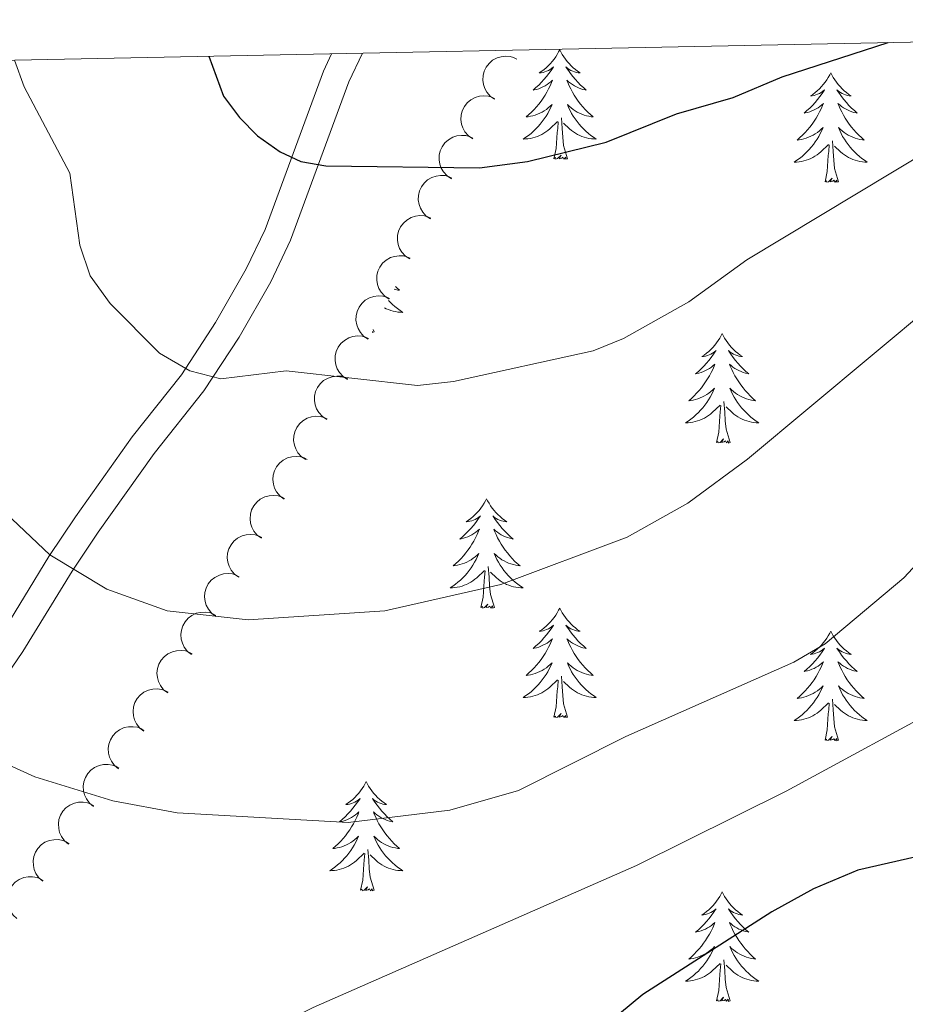
# Model space of a CAD drawing. Units: metres. Extents: x 637932 to 642446, y 701851 to 704910.
# Drawn here: x 639354 to 639451, y 704484 to 704591 of the extents above; entities that cross this region are included whole.
import ezdxf

# ---------------------------------------------------------------- set-up
doc = ezdxf.new("R2010")
doc.units = ezdxf.units.M
doc.header["$MEASUREMENT"] = 0
doc.linetypes.add('DGN Style 3', pattern=[78.663844, 56.18846, -22.475384])
for name, color, linetype, lineweight in [('Carátula', 7, 'Continuous', 5), ('Elementos auxiliares', 7, 'Continuous', 5), ('Entidades rústicas y varios', 7, 'Continuous', 5), ('Relieve y altimetría', 7, 'Continuous', 5), ('Viales y ferrocarril', 7, 'Continuous', 5)]:
    doc.layers.add(name, color=color, linetype=linetype, lineweight=lineweight)

msp = doc.modelspace()

# ---------------------------------------------------------------- linework, layer by layer
at = {"layer": 'Carátula', "color": 7, "linetype": 'Continuous', "lineweight": 0}
msp.add_3dface([(637992.305, 701851.09), (642446.395, 701940.832), (642386.567, 704910.24), (637932.477, 704820.498)], dxfattribs=at)
at = {"layer": 'Elementos auxiliares', "color": 250, "linetype": 'Continuous', "lineweight": 0}
msp.add_3dface([(638855.87, 702262.42, 598.912), (638809.82, 704575.75, 771.217), (642234.8, 704644.76, 794.84), (642281.98, 702331.45, 682.178)], dxfattribs=at)
at = {"layer": 'Entidades rústicas y varios', "color": 92, "linetype": 'Continuous', "lineweight": 0, "flags": 128}
for points in [[(639413.299, 704587.829), (639413.188, 704587.61), (639413.033, 704587.335), (639412.865, 704587.069), (639412.683, 704586.812), (639412.489, 704586.564), (639412.282, 704586.326), (639412.063, 704586.1), (639411.833, 704585.884), (639411.593, 704585.681), (639411.342, 704585.49), (639411.082, 704585.312), (639411.281, 704585.335), (639411.484, 704585.373), (639411.683, 704585.428), (639411.878, 704585.497), (639412.067, 704585.582), (639412.248, 704585.681), (639412.422, 704585.793), (639412.627, 704585.984), (639412.586, 704585.919), (639412.356, 704585.574), (639412.113, 704585.238), (639411.857, 704584.912), (639411.589, 704584.596), (639411.309, 704584.291), (639411.017, 704583.997), (639410.714, 704583.714), (639410.401, 704583.443), (639410.525, 704583.466), (639410.771, 704583.524), (639411.013, 704583.597), (639411.249, 704583.685), (639411.48, 704583.788), (639411.703, 704583.906), (639411.919, 704584.037), (639412.126, 704584.182), (639412.323, 704584.339), (639412.51, 704584.509), (639412.422, 704584.287), (639412.266, 704583.926), (639412.095, 704583.572), (639411.91, 704583.225), (639411.71, 704582.885), (639411.498, 704582.554), (639411.271, 704582.232), (639411.032, 704581.92), (639410.781, 704581.617), (639410.517, 704581.325), (639410.242, 704581.044), (639409.955, 704580.774), (639409.658, 704580.516), (639409.854, 704580.541), (639410.121, 704580.588), (639410.384, 704580.651), (639410.643, 704580.73), (639410.898, 704580.824), (639411.146, 704580.932), (639411.387, 704581.055), (639411.621, 704581.193), (639411.846, 704581.343), (639412.062, 704581.507), (639412.268, 704581.683), (639412.463, 704581.871), (639412.322, 704581.544), (639412.167, 704581.223), (639411.998, 704580.909), (639411.815, 704580.604), (639411.618, 704580.307), (639411.408, 704580.019), (639411.185, 704579.741), (639410.95, 704579.473), (639410.704, 704579.215), (639410.446, 704578.97), (639410.177, 704578.736), (639409.898, 704578.514), (639409.609, 704578.305), (639409.319, 704578.114), (639409.584, 704578.123), (639409.847, 704578.148), (639410.109, 704578.189), (639410.368, 704578.246), (639410.623, 704578.318), (639410.873, 704578.405), (639411.117, 704578.508), (639411.355, 704578.624), (639411.585, 704578.755), (639411.807, 704578.9), (639412.02, 704579.058), (639412.223, 704579.228), (639413.071, 704580.027)], [(639413.299, 704587.829), (639413.41, 704587.61), (639413.565, 704587.335), (639413.733, 704587.069), (639413.915, 704586.812), (639414.109, 704586.564), (639414.316, 704586.326), (639414.535, 704586.1), (639414.765, 704585.884), (639415.005, 704585.681), (639415.256, 704585.49), (639415.516, 704585.312), (639415.317, 704585.335), (639415.114, 704585.373), (639414.915, 704585.428), (639414.72, 704585.497), (639414.531, 704585.582), (639414.35, 704585.681), (639414.176, 704585.793), (639413.971, 704585.984), (639414.012, 704585.919), (639414.242, 704585.574), (639414.485, 704585.238), (639414.741, 704584.912), (639415.009, 704584.596), (639415.289, 704584.291), (639415.581, 704583.997), (639415.884, 704583.714), (639416.197, 704583.443), (639416.073, 704583.466), (639415.827, 704583.524), (639415.585, 704583.597), (639415.349, 704583.685), (639415.118, 704583.788), (639414.895, 704583.906), (639414.679, 704584.037), (639414.472, 704584.182), (639414.275, 704584.339), (639414.088, 704584.509), (639414.176, 704584.287), (639414.332, 704583.926), (639414.503, 704583.572), (639414.688, 704583.225), (639414.888, 704582.885), (639415.1, 704582.554), (639415.327, 704582.232), (639415.566, 704581.92), (639415.817, 704581.617), (639416.081, 704581.325), (639416.356, 704581.044), (639416.643, 704580.774), (639416.94, 704580.516), (639416.744, 704580.541), (639416.477, 704580.588), (639416.214, 704580.651), (639415.955, 704580.73), (639415.7, 704580.824), (639415.452, 704580.932), (639415.211, 704581.055), (639414.977, 704581.193), (639414.752, 704581.343), (639414.536, 704581.507), (639414.33, 704581.683), (639414.135, 704581.871), (639414.276, 704581.544), (639414.431, 704581.223), (639414.6, 704580.909), (639414.783, 704580.604), (639414.98, 704580.307), (639415.19, 704580.019), (639415.413, 704579.741), (639415.648, 704579.473), (639415.894, 704579.215), (639416.152, 704578.97), (639416.421, 704578.736), (639416.7, 704578.514), (639416.989, 704578.305), (639417.279, 704578.114), (639417.014, 704578.123), (639416.751, 704578.148), (639416.489, 704578.189), (639416.23, 704578.246), (639415.975, 704578.318), (639415.725, 704578.405), (639415.481, 704578.508), (639415.243, 704578.624), (639415.013, 704578.755), (639414.791, 704578.9), (639414.578, 704579.058), (639414.375, 704579.228), (639413.717, 704579.848)], [(639442.814, 704585.321), (639442.703, 704585.102), (639442.548, 704584.827), (639442.38, 704584.561), (639442.198, 704584.304), (639442.004, 704584.056), (639441.797, 704583.818), (639441.578, 704583.592), (639441.348, 704583.376), (639441.108, 704583.173), (639440.857, 704582.982), (639440.597, 704582.804), (639440.796, 704582.827), (639440.999, 704582.865), (639441.198, 704582.92), (639441.393, 704582.989), (639441.582, 704583.074), (639441.763, 704583.173), (639441.937, 704583.285), (639442.142, 704583.476), (639442.101, 704583.411), (639441.871, 704583.066), (639441.628, 704582.73), (639441.372, 704582.404), (639441.104, 704582.088), (639440.824, 704581.783), (639440.532, 704581.489), (639440.229, 704581.206), (639439.916, 704580.935), (639440.04, 704580.958), (639440.286, 704581.016), (639440.528, 704581.089), (639440.764, 704581.177), (639440.995, 704581.28), (639441.218, 704581.398), (639441.434, 704581.529), (639441.641, 704581.674), (639441.838, 704581.831), (639442.025, 704582.001), (639441.937, 704581.779), (639441.781, 704581.418), (639441.61, 704581.064), (639441.425, 704580.717), (639441.225, 704580.377), (639441.013, 704580.046), (639440.786, 704579.724), (639440.547, 704579.412), (639440.296, 704579.109), (639440.032, 704578.817), (639439.757, 704578.536), (639439.47, 704578.266), (639439.173, 704578.008), (639439.369, 704578.033), (639439.636, 704578.08), (639439.899, 704578.143), (639440.158, 704578.222), (639440.413, 704578.316), (639440.661, 704578.424), (639440.902, 704578.547), (639441.136, 704578.685), (639441.361, 704578.835), (639441.577, 704578.999), (639441.783, 704579.175), (639441.978, 704579.363), (639441.837, 704579.036), (639441.682, 704578.715), (639441.513, 704578.401), (639441.33, 704578.096), (639441.133, 704577.799), (639440.923, 704577.511), (639440.7, 704577.233), (639440.465, 704576.965), (639440.219, 704576.707), (639439.961, 704576.462), (639439.692, 704576.228), (639439.413, 704576.006), (639439.124, 704575.797), (639438.834, 704575.606), (639439.099, 704575.615), (639439.362, 704575.64), (639439.624, 704575.681), (639439.883, 704575.738), (639440.138, 704575.81), (639440.388, 704575.897), (639440.632, 704576), (639440.87, 704576.116), (639441.1, 704576.247), (639441.322, 704576.392), (639441.535, 704576.55), (639441.738, 704576.72), (639442.586, 704577.519)], [(639442.814, 704585.321), (639442.925, 704585.102), (639443.08, 704584.827), (639443.248, 704584.561), (639443.43, 704584.304), (639443.624, 704584.056), (639443.831, 704583.818), (639444.05, 704583.592), (639444.28, 704583.376), (639444.52, 704583.173), (639444.771, 704582.982), (639445.031, 704582.804), (639444.832, 704582.827), (639444.629, 704582.865), (639444.43, 704582.92), (639444.235, 704582.989), (639444.046, 704583.074), (639443.865, 704583.173), (639443.691, 704583.285), (639443.486, 704583.476), (639443.527, 704583.411), (639443.757, 704583.066), (639444, 704582.73), (639444.256, 704582.404), (639444.524, 704582.088), (639444.804, 704581.783), (639445.096, 704581.489), (639445.399, 704581.206), (639445.712, 704580.935), (639445.588, 704580.958), (639445.342, 704581.016), (639445.1, 704581.089), (639444.864, 704581.177), (639444.633, 704581.28), (639444.41, 704581.398), (639444.194, 704581.529), (639443.987, 704581.674), (639443.79, 704581.831), (639443.603, 704582.001), (639443.691, 704581.779), (639443.847, 704581.418), (639444.018, 704581.064), (639444.203, 704580.717), (639444.403, 704580.377), (639444.615, 704580.046), (639444.842, 704579.724), (639445.081, 704579.412), (639445.332, 704579.109), (639445.596, 704578.817), (639445.871, 704578.536), (639446.158, 704578.266), (639446.455, 704578.008), (639446.259, 704578.033), (639445.992, 704578.08), (639445.729, 704578.143), (639445.47, 704578.222), (639445.215, 704578.316), (639444.967, 704578.424), (639444.726, 704578.547), (639444.492, 704578.685), (639444.267, 704578.835), (639444.051, 704578.999), (639443.845, 704579.175), (639443.65, 704579.363), (639443.791, 704579.036), (639443.946, 704578.715), (639444.115, 704578.401), (639444.298, 704578.096), (639444.495, 704577.799), (639444.705, 704577.511), (639444.928, 704577.233), (639445.163, 704576.965), (639445.409, 704576.707), (639445.667, 704576.462), (639445.936, 704576.228), (639446.215, 704576.006), (639446.504, 704575.797), (639446.794, 704575.606), (639446.529, 704575.615), (639446.266, 704575.64), (639446.004, 704575.681), (639445.745, 704575.738), (639445.49, 704575.81), (639445.24, 704575.897), (639444.996, 704576), (639444.758, 704576.116), (639444.528, 704576.247), (639444.306, 704576.392), (639444.093, 704576.55), (639443.89, 704576.72), (639443.232, 704577.34)], [(639412.68, 704575.978), (639412.925, 704577.096), (639413.038, 704578.838), (639413.086, 704579.271), (639413.149, 704579.994)], [(639414.15, 704575.978), (639413.721, 704577.418), (639413.63, 704578.322), (639413.584, 704579.271), (639413.482, 704580.435)], [(639443.665, 704573.47), (639443.236, 704574.91), (639443.145, 704575.814), (639443.099, 704576.763), (639442.997, 704577.927)], [(639442.195, 704573.47), (639442.44, 704574.588), (639442.553, 704576.33), (639442.601, 704576.763), (639442.664, 704577.486)], [(639414.15, 704575.978), (639413.976, 704575.91), (639413.957, 704576.149), (639413.767, 704575.927), (639413.646, 704576.13), (639413.525, 704576.022), (639413.255, 704575.968), (639413.451, 704576.361), (639413.066, 704575.981), (639412.878, 704575.927), (639412.837, 704576.089), (639412.68, 704575.978)], [(639443.665, 704573.47), (639443.491, 704573.402), (639443.472, 704573.641), (639443.282, 704573.419), (639443.161, 704573.622), (639443.04, 704573.514), (639442.77, 704573.46), (639442.966, 704573.853), (639442.581, 704573.473), (639442.393, 704573.419), (639442.352, 704573.581), (639442.195, 704573.47)], [(639395.424, 704562.048), (639395.575, 704561.906), (639395.872, 704561.648), (639395.676, 704561.673), (639395.409, 704561.72), (639395.271, 704561.753)], [(639394.643, 704560.539), (639394.826, 704560.347), (639395.084, 704560.102), (639395.353, 704559.868), (639395.632, 704559.646), (639395.921, 704559.437), (639396.211, 704559.246), (639395.946, 704559.255), (639395.683, 704559.28), (639395.421, 704559.321), (639395.162, 704559.378), (639394.907, 704559.45), (639394.657, 704559.537), (639394.413, 704559.64), (639394.224, 704559.732)], [(639393.082, 704557.11), (639393.003, 704557.374)], [(639393.082, 704557.11), (639392.908, 704557.042), (639392.898, 704557.171)], [(639430.997, 704556.936), (639430.886, 704556.717), (639430.731, 704556.442), (639430.563, 704556.176), (639430.381, 704555.919), (639430.187, 704555.671), (639429.98, 704555.433), (639429.761, 704555.207), (639429.531, 704554.991), (639429.291, 704554.788), (639429.04, 704554.597), (639428.78, 704554.419), (639428.979, 704554.442), (639429.182, 704554.48), (639429.381, 704554.535), (639429.576, 704554.604), (639429.765, 704554.689), (639429.946, 704554.788), (639430.12, 704554.9), (639430.325, 704555.091), (639430.284, 704555.026), (639430.054, 704554.681), (639429.811, 704554.345), (639429.555, 704554.019), (639429.287, 704553.703), (639429.007, 704553.398), (639428.715, 704553.104), (639428.412, 704552.821), (639428.099, 704552.55), (639428.223, 704552.573), (639428.469, 704552.631), (639428.711, 704552.704), (639428.947, 704552.792), (639429.178, 704552.895), (639429.401, 704553.013), (639429.617, 704553.144), (639429.824, 704553.289), (639430.021, 704553.446), (639430.208, 704553.616), (639430.12, 704553.394), (639429.964, 704553.033), (639429.793, 704552.679), (639429.608, 704552.332), (639429.408, 704551.992), (639429.196, 704551.661), (639428.969, 704551.339), (639428.73, 704551.027), (639428.479, 704550.724), (639428.215, 704550.432), (639427.94, 704550.151), (639427.653, 704549.881), (639427.356, 704549.623), (639427.552, 704549.648), (639427.819, 704549.695), (639428.082, 704549.758), (639428.341, 704549.837), (639428.596, 704549.931), (639428.844, 704550.039), (639429.085, 704550.162), (639429.319, 704550.3), (639429.544, 704550.45), (639429.76, 704550.614), (639429.966, 704550.79), (639430.161, 704550.978), (639430.02, 704550.651), (639429.865, 704550.33), (639429.696, 704550.016), (639429.513, 704549.711), (639429.316, 704549.414), (639429.106, 704549.126), (639428.883, 704548.848), (639428.648, 704548.58), (639428.402, 704548.322), (639428.144, 704548.077), (639427.875, 704547.843), (639427.596, 704547.621), (639427.307, 704547.412), (639427.017, 704547.221), (639427.282, 704547.23), (639427.545, 704547.255), (639427.807, 704547.296), (639428.066, 704547.353), (639428.321, 704547.425), (639428.571, 704547.512), (639428.815, 704547.615), (639429.053, 704547.731), (639429.283, 704547.862), (639429.505, 704548.007), (639429.718, 704548.165), (639429.921, 704548.335), (639430.769, 704549.134)], [(639430.997, 704556.936), (639431.108, 704556.717), (639431.263, 704556.442), (639431.431, 704556.176), (639431.613, 704555.919), (639431.807, 704555.671), (639432.014, 704555.433), (639432.233, 704555.207), (639432.463, 704554.991), (639432.703, 704554.788), (639432.954, 704554.597), (639433.214, 704554.419), (639433.015, 704554.442), (639432.812, 704554.48), (639432.613, 704554.535), (639432.418, 704554.604), (639432.229, 704554.689), (639432.048, 704554.788), (639431.874, 704554.9), (639431.669, 704555.091), (639431.71, 704555.026), (639431.94, 704554.681), (639432.183, 704554.345), (639432.439, 704554.019), (639432.707, 704553.703), (639432.987, 704553.398), (639433.279, 704553.104), (639433.582, 704552.821), (639433.895, 704552.55), (639433.771, 704552.573), (639433.525, 704552.631), (639433.283, 704552.704), (639433.047, 704552.792), (639432.816, 704552.895), (639432.593, 704553.013), (639432.377, 704553.144), (639432.17, 704553.289), (639431.973, 704553.446), (639431.786, 704553.616), (639431.874, 704553.394), (639432.03, 704553.033), (639432.201, 704552.679), (639432.386, 704552.332), (639432.586, 704551.992), (639432.798, 704551.661), (639433.025, 704551.339), (639433.264, 704551.027), (639433.515, 704550.724), (639433.779, 704550.432), (639434.054, 704550.151), (639434.341, 704549.881), (639434.638, 704549.623), (639434.442, 704549.648), (639434.175, 704549.695), (639433.912, 704549.758), (639433.653, 704549.837), (639433.398, 704549.931), (639433.15, 704550.039), (639432.909, 704550.162), (639432.675, 704550.3), (639432.45, 704550.45), (639432.234, 704550.614), (639432.028, 704550.79), (639431.833, 704550.978), (639431.974, 704550.651), (639432.129, 704550.33), (639432.298, 704550.016), (639432.481, 704549.711), (639432.678, 704549.414), (639432.888, 704549.126), (639433.111, 704548.848), (639433.346, 704548.58), (639433.592, 704548.322), (639433.85, 704548.077), (639434.119, 704547.843), (639434.398, 704547.621), (639434.687, 704547.412), (639434.977, 704547.221), (639434.712, 704547.23), (639434.449, 704547.255), (639434.187, 704547.296), (639433.928, 704547.353), (639433.673, 704547.425), (639433.423, 704547.512), (639433.179, 704547.615), (639432.941, 704547.731), (639432.711, 704547.862), (639432.489, 704548.007), (639432.276, 704548.165), (639432.073, 704548.335), (639431.415, 704548.955)], [(639430.378, 704545.085), (639430.623, 704546.203), (639430.736, 704547.945), (639430.784, 704548.378), (639430.847, 704549.101)], [(639431.848, 704545.085), (639431.419, 704546.525), (639431.328, 704547.429), (639431.282, 704548.378), (639431.18, 704549.542)], [(639431.848, 704545.085), (639431.674, 704545.017), (639431.655, 704545.256), (639431.465, 704545.034), (639431.344, 704545.237), (639431.223, 704545.129), (639430.953, 704545.075), (639431.149, 704545.468), (639430.764, 704545.088), (639430.576, 704545.034), (639430.535, 704545.196), (639430.378, 704545.085)], [(639405.339, 704538.95), (639405.228, 704538.731), (639405.073, 704538.456), (639404.905, 704538.19), (639404.723, 704537.933), (639404.529, 704537.685), (639404.322, 704537.447), (639404.103, 704537.221), (639403.873, 704537.005), (639403.633, 704536.802), (639403.382, 704536.611), (639403.122, 704536.433), (639403.321, 704536.456), (639403.524, 704536.494), (639403.723, 704536.549), (639403.918, 704536.618), (639404.107, 704536.703), (639404.288, 704536.802), (639404.462, 704536.914), (639404.667, 704537.105), (639404.626, 704537.04), (639404.396, 704536.695), (639404.153, 704536.359), (639403.897, 704536.033), (639403.629, 704535.717), (639403.349, 704535.412), (639403.057, 704535.118), (639402.754, 704534.835), (639402.441, 704534.564), (639402.565, 704534.587), (639402.811, 704534.645), (639403.053, 704534.718), (639403.289, 704534.806), (639403.52, 704534.909), (639403.743, 704535.027), (639403.959, 704535.158), (639404.166, 704535.303), (639404.363, 704535.46), (639404.55, 704535.63), (639404.462, 704535.408), (639404.306, 704535.047), (639404.135, 704534.693), (639403.95, 704534.346), (639403.75, 704534.006), (639403.538, 704533.675), (639403.311, 704533.353), (639403.072, 704533.041), (639402.821, 704532.738), (639402.557, 704532.446), (639402.282, 704532.165), (639401.995, 704531.895), (639401.698, 704531.637), (639401.894, 704531.662), (639402.161, 704531.709), (639402.424, 704531.772), (639402.683, 704531.851), (639402.938, 704531.945), (639403.186, 704532.053), (639403.427, 704532.176), (639403.661, 704532.314), (639403.886, 704532.464), (639404.102, 704532.628), (639404.308, 704532.804), (639404.503, 704532.992), (639404.362, 704532.665), (639404.207, 704532.344), (639404.038, 704532.03), (639403.855, 704531.725), (639403.658, 704531.428), (639403.448, 704531.14), (639403.225, 704530.862), (639402.99, 704530.594), (639402.744, 704530.336), (639402.486, 704530.091), (639402.217, 704529.857), (639401.938, 704529.635), (639401.649, 704529.426), (639401.359, 704529.235), (639401.624, 704529.244), (639401.887, 704529.269), (639402.149, 704529.31), (639402.408, 704529.367), (639402.663, 704529.439), (639402.913, 704529.526), (639403.157, 704529.629), (639403.395, 704529.745), (639403.625, 704529.876), (639403.847, 704530.021), (639404.06, 704530.179), (639404.263, 704530.349), (639405.111, 704531.148)], [(639405.339, 704538.95), (639405.45, 704538.731), (639405.605, 704538.456), (639405.773, 704538.19), (639405.955, 704537.933), (639406.149, 704537.685), (639406.356, 704537.447), (639406.575, 704537.221), (639406.805, 704537.005), (639407.045, 704536.802), (639407.296, 704536.611), (639407.556, 704536.433), (639407.357, 704536.456), (639407.154, 704536.494), (639406.955, 704536.549), (639406.76, 704536.618), (639406.571, 704536.703), (639406.39, 704536.802), (639406.216, 704536.914), (639406.011, 704537.105), (639406.052, 704537.04), (639406.282, 704536.695), (639406.525, 704536.359), (639406.781, 704536.033), (639407.049, 704535.717), (639407.329, 704535.412), (639407.621, 704535.118), (639407.924, 704534.835), (639408.237, 704534.564), (639408.113, 704534.587), (639407.867, 704534.645), (639407.625, 704534.718), (639407.389, 704534.806), (639407.158, 704534.909), (639406.935, 704535.027), (639406.719, 704535.158), (639406.512, 704535.303), (639406.315, 704535.46), (639406.128, 704535.63), (639406.216, 704535.408), (639406.372, 704535.047), (639406.543, 704534.693), (639406.728, 704534.346), (639406.928, 704534.006), (639407.14, 704533.675), (639407.367, 704533.353), (639407.606, 704533.041), (639407.857, 704532.738), (639408.121, 704532.446), (639408.396, 704532.165), (639408.683, 704531.895), (639408.98, 704531.637), (639408.784, 704531.662), (639408.517, 704531.709), (639408.254, 704531.772), (639407.995, 704531.851), (639407.74, 704531.945), (639407.492, 704532.053), (639407.251, 704532.176), (639407.017, 704532.314), (639406.792, 704532.464), (639406.576, 704532.628), (639406.37, 704532.804), (639406.175, 704532.992), (639406.316, 704532.665), (639406.471, 704532.344), (639406.64, 704532.03), (639406.823, 704531.725), (639407.02, 704531.428), (639407.23, 704531.14), (639407.453, 704530.862), (639407.688, 704530.594), (639407.934, 704530.336), (639408.192, 704530.091), (639408.461, 704529.857), (639408.74, 704529.635), (639409.029, 704529.426), (639409.319, 704529.235), (639409.054, 704529.244), (639408.791, 704529.269), (639408.529, 704529.31), (639408.27, 704529.367), (639408.015, 704529.439), (639407.765, 704529.526), (639407.521, 704529.629), (639407.283, 704529.745), (639407.053, 704529.876), (639406.831, 704530.021), (639406.618, 704530.179), (639406.415, 704530.349), (639405.757, 704530.969)], [(639406.19, 704527.099), (639405.761, 704528.539), (639405.67, 704529.443), (639405.624, 704530.392), (639405.522, 704531.556)], [(639404.72, 704527.099), (639404.965, 704528.217), (639405.078, 704529.959), (639405.126, 704530.392), (639405.189, 704531.115)], [(639406.19, 704527.099), (639406.016, 704527.031), (639405.997, 704527.27), (639405.807, 704527.048), (639405.686, 704527.251), (639405.565, 704527.143), (639405.295, 704527.089), (639405.491, 704527.482), (639405.106, 704527.102), (639404.918, 704527.048), (639404.877, 704527.21), (639404.72, 704527.099)], [(639413.299, 704527.031), (639413.188, 704526.812), (639413.033, 704526.537), (639412.865, 704526.271), (639412.683, 704526.014), (639412.489, 704525.766), (639412.282, 704525.528), (639412.063, 704525.302), (639411.833, 704525.086), (639411.593, 704524.883), (639411.342, 704524.692), (639411.082, 704524.514), (639411.281, 704524.537), (639411.484, 704524.575), (639411.683, 704524.63), (639411.878, 704524.699), (639412.067, 704524.784), (639412.248, 704524.883), (639412.422, 704524.995), (639412.627, 704525.186), (639412.586, 704525.121), (639412.356, 704524.776), (639412.113, 704524.44), (639411.857, 704524.114), (639411.589, 704523.798), (639411.309, 704523.493), (639411.017, 704523.199), (639410.714, 704522.916), (639410.401, 704522.645), (639410.525, 704522.668), (639410.771, 704522.726), (639411.013, 704522.799), (639411.249, 704522.887), (639411.48, 704522.99), (639411.703, 704523.108), (639411.919, 704523.239), (639412.126, 704523.384), (639412.323, 704523.541), (639412.51, 704523.711), (639412.422, 704523.489), (639412.266, 704523.128), (639412.095, 704522.774), (639411.91, 704522.427), (639411.71, 704522.087), (639411.498, 704521.756), (639411.271, 704521.434), (639411.032, 704521.122), (639410.781, 704520.819), (639410.517, 704520.527), (639410.242, 704520.246), (639409.955, 704519.976), (639409.658, 704519.718), (639409.854, 704519.743), (639410.121, 704519.79), (639410.384, 704519.853), (639410.643, 704519.932), (639410.898, 704520.026), (639411.146, 704520.134), (639411.387, 704520.257), (639411.621, 704520.395), (639411.846, 704520.545), (639412.062, 704520.709), (639412.268, 704520.885), (639412.463, 704521.073), (639412.322, 704520.746), (639412.167, 704520.425), (639411.998, 704520.111), (639411.815, 704519.806), (639411.618, 704519.509), (639411.408, 704519.221), (639411.185, 704518.943), (639410.95, 704518.675), (639410.704, 704518.417), (639410.446, 704518.172), (639410.177, 704517.938), (639409.898, 704517.716), (639409.609, 704517.507), (639409.319, 704517.316), (639409.584, 704517.325), (639409.847, 704517.35), (639410.109, 704517.391), (639410.368, 704517.448), (639410.623, 704517.52), (639410.873, 704517.607), (639411.117, 704517.71), (639411.355, 704517.826), (639411.585, 704517.957), (639411.807, 704518.102), (639412.02, 704518.26), (639412.223, 704518.43), (639413.071, 704519.229)], [(639413.299, 704527.031), (639413.41, 704526.812), (639413.565, 704526.537), (639413.733, 704526.271), (639413.915, 704526.014), (639414.109, 704525.766), (639414.316, 704525.528), (639414.535, 704525.302), (639414.765, 704525.086), (639415.005, 704524.883), (639415.256, 704524.692), (639415.516, 704524.514), (639415.317, 704524.537), (639415.114, 704524.575), (639414.915, 704524.63), (639414.72, 704524.699), (639414.531, 704524.784), (639414.35, 704524.883), (639414.176, 704524.995), (639413.971, 704525.186), (639414.012, 704525.121), (639414.242, 704524.776), (639414.485, 704524.44), (639414.741, 704524.114), (639415.009, 704523.798), (639415.289, 704523.493), (639415.581, 704523.199), (639415.884, 704522.916), (639416.197, 704522.645), (639416.073, 704522.668), (639415.827, 704522.726), (639415.585, 704522.799), (639415.349, 704522.887), (639415.118, 704522.99), (639414.895, 704523.108), (639414.679, 704523.239), (639414.472, 704523.384), (639414.275, 704523.541), (639414.088, 704523.711), (639414.176, 704523.489), (639414.332, 704523.128), (639414.503, 704522.774), (639414.688, 704522.427), (639414.888, 704522.087), (639415.1, 704521.756), (639415.327, 704521.434), (639415.566, 704521.122), (639415.817, 704520.819), (639416.081, 704520.527), (639416.356, 704520.246), (639416.643, 704519.976), (639416.94, 704519.718), (639416.744, 704519.743), (639416.477, 704519.79), (639416.214, 704519.853), (639415.955, 704519.932), (639415.7, 704520.026), (639415.452, 704520.134), (639415.211, 704520.257), (639414.977, 704520.395), (639414.752, 704520.545), (639414.536, 704520.709), (639414.33, 704520.885), (639414.135, 704521.073), (639414.276, 704520.746), (639414.431, 704520.425), (639414.6, 704520.111), (639414.783, 704519.806), (639414.98, 704519.509), (639415.19, 704519.221), (639415.413, 704518.943), (639415.648, 704518.675), (639415.894, 704518.417), (639416.152, 704518.172), (639416.421, 704517.938), (639416.7, 704517.716), (639416.989, 704517.507), (639417.279, 704517.316), (639417.014, 704517.325), (639416.751, 704517.35), (639416.489, 704517.391), (639416.23, 704517.448), (639415.975, 704517.52), (639415.725, 704517.607), (639415.481, 704517.71), (639415.243, 704517.826), (639415.013, 704517.957), (639414.791, 704518.102), (639414.578, 704518.26), (639414.375, 704518.43), (639413.717, 704519.05)], [(639442.814, 704524.523), (639442.703, 704524.304), (639442.548, 704524.029), (639442.38, 704523.763), (639442.198, 704523.506), (639442.004, 704523.258), (639441.797, 704523.02), (639441.578, 704522.794), (639441.348, 704522.578), (639441.108, 704522.375), (639440.857, 704522.184), (639440.597, 704522.006), (639440.796, 704522.029), (639440.999, 704522.067), (639441.198, 704522.122), (639441.393, 704522.191), (639441.582, 704522.276), (639441.763, 704522.375), (639441.937, 704522.487), (639442.142, 704522.678), (639442.101, 704522.613), (639441.871, 704522.268), (639441.628, 704521.932), (639441.372, 704521.606), (639441.104, 704521.29), (639440.824, 704520.985), (639440.532, 704520.691), (639440.229, 704520.408), (639439.916, 704520.137), (639440.04, 704520.16), (639440.286, 704520.218), (639440.528, 704520.291), (639440.764, 704520.379), (639440.995, 704520.482), (639441.218, 704520.6), (639441.434, 704520.731), (639441.641, 704520.876), (639441.838, 704521.033), (639442.025, 704521.203), (639441.937, 704520.981), (639441.781, 704520.62), (639441.61, 704520.266), (639441.425, 704519.919), (639441.225, 704519.579), (639441.013, 704519.248), (639440.786, 704518.926), (639440.547, 704518.614), (639440.296, 704518.311), (639440.032, 704518.019), (639439.757, 704517.738), (639439.47, 704517.468), (639439.173, 704517.21), (639439.369, 704517.235), (639439.636, 704517.282), (639439.899, 704517.345), (639440.158, 704517.424), (639440.413, 704517.518), (639440.661, 704517.626), (639440.902, 704517.749), (639441.136, 704517.887), (639441.361, 704518.037), (639441.577, 704518.201), (639441.783, 704518.377), (639441.978, 704518.565), (639441.837, 704518.238), (639441.682, 704517.917), (639441.513, 704517.603), (639441.33, 704517.298), (639441.133, 704517.001), (639440.923, 704516.713), (639440.7, 704516.435), (639440.465, 704516.167), (639440.219, 704515.909), (639439.961, 704515.664), (639439.692, 704515.43), (639439.413, 704515.208), (639439.124, 704514.999), (639438.834, 704514.808), (639439.099, 704514.817), (639439.362, 704514.842), (639439.624, 704514.883), (639439.883, 704514.94), (639440.138, 704515.012), (639440.388, 704515.099), (639440.632, 704515.202), (639440.87, 704515.318), (639441.1, 704515.449), (639441.322, 704515.594), (639441.535, 704515.752), (639441.738, 704515.922), (639442.586, 704516.721)], [(639442.814, 704524.523), (639442.925, 704524.304), (639443.08, 704524.029), (639443.248, 704523.763), (639443.43, 704523.506), (639443.624, 704523.258), (639443.831, 704523.02), (639444.05, 704522.794), (639444.28, 704522.578), (639444.52, 704522.375), (639444.771, 704522.184), (639445.031, 704522.006), (639444.832, 704522.029), (639444.629, 704522.067), (639444.43, 704522.122), (639444.235, 704522.191), (639444.046, 704522.276), (639443.865, 704522.375), (639443.691, 704522.487), (639443.486, 704522.678), (639443.527, 704522.613), (639443.757, 704522.268), (639444, 704521.932), (639444.256, 704521.606), (639444.524, 704521.29), (639444.804, 704520.985), (639445.096, 704520.691), (639445.399, 704520.408), (639445.712, 704520.137), (639445.588, 704520.16), (639445.342, 704520.218), (639445.1, 704520.291), (639444.864, 704520.379), (639444.633, 704520.482), (639444.41, 704520.6), (639444.194, 704520.731), (639443.987, 704520.876), (639443.79, 704521.033), (639443.603, 704521.203), (639443.691, 704520.981), (639443.847, 704520.62), (639444.018, 704520.266), (639444.203, 704519.919), (639444.403, 704519.579), (639444.615, 704519.248), (639444.842, 704518.926), (639445.081, 704518.614), (639445.332, 704518.311), (639445.596, 704518.019), (639445.871, 704517.738), (639446.158, 704517.468), (639446.455, 704517.21), (639446.259, 704517.235), (639445.992, 704517.282), (639445.729, 704517.345), (639445.47, 704517.424), (639445.215, 704517.518), (639444.967, 704517.626), (639444.726, 704517.749), (639444.492, 704517.887), (639444.267, 704518.037), (639444.051, 704518.201), (639443.845, 704518.377), (639443.65, 704518.565), (639443.791, 704518.238), (639443.946, 704517.917), (639444.115, 704517.603), (639444.298, 704517.298), (639444.495, 704517.001), (639444.705, 704516.713), (639444.928, 704516.435), (639445.163, 704516.167), (639445.409, 704515.909), (639445.667, 704515.664), (639445.936, 704515.43), (639446.215, 704515.208), (639446.504, 704514.999), (639446.794, 704514.808), (639446.529, 704514.817), (639446.266, 704514.842), (639446.004, 704514.883), (639445.745, 704514.94), (639445.49, 704515.012), (639445.24, 704515.099), (639444.996, 704515.202), (639444.758, 704515.318), (639444.528, 704515.449), (639444.306, 704515.594), (639444.093, 704515.752), (639443.89, 704515.922), (639443.232, 704516.542)], [(639412.68, 704515.18), (639412.925, 704516.298), (639413.038, 704518.04), (639413.086, 704518.473), (639413.149, 704519.196)], [(639414.15, 704515.18), (639413.721, 704516.62), (639413.63, 704517.524), (639413.584, 704518.473), (639413.482, 704519.637)], [(639442.195, 704512.672), (639442.44, 704513.79), (639442.553, 704515.532), (639442.601, 704515.965), (639442.664, 704516.688)], [(639443.665, 704512.672), (639443.236, 704514.112), (639443.145, 704515.016), (639443.099, 704515.965), (639442.997, 704517.129)], [(639414.15, 704515.18), (639413.976, 704515.112), (639413.957, 704515.351), (639413.767, 704515.129), (639413.646, 704515.332), (639413.525, 704515.224), (639413.255, 704515.17), (639413.451, 704515.563), (639413.066, 704515.183), (639412.878, 704515.129), (639412.837, 704515.291), (639412.68, 704515.18)], [(639443.665, 704512.672), (639443.491, 704512.604), (639443.472, 704512.843), (639443.282, 704512.621), (639443.161, 704512.824), (639443.04, 704512.716), (639442.77, 704512.662), (639442.966, 704513.055), (639442.581, 704512.675), (639442.393, 704512.621), (639442.352, 704512.783), (639442.195, 704512.672)], [(639392.231, 704508.163), (639392.12, 704507.944), (639391.965, 704507.669), (639391.797, 704507.403), (639391.615, 704507.146), (639391.421, 704506.898), (639391.214, 704506.66), (639390.995, 704506.434), (639390.765, 704506.218), (639390.525, 704506.015), (639390.274, 704505.824), (639390.014, 704505.646), (639390.213, 704505.669), (639390.416, 704505.707), (639390.615, 704505.762), (639390.81, 704505.831), (639390.999, 704505.916), (639391.18, 704506.015), (639391.354, 704506.127), (639391.559, 704506.318), (639391.518, 704506.253), (639391.288, 704505.908), (639391.045, 704505.572), (639390.789, 704505.246), (639390.521, 704504.93), (639390.241, 704504.625), (639389.949, 704504.331), (639389.646, 704504.048), (639389.333, 704503.777), (639389.457, 704503.8), (639389.703, 704503.858), (639389.945, 704503.931), (639390.181, 704504.019), (639390.412, 704504.122), (639390.635, 704504.24), (639390.851, 704504.371), (639391.058, 704504.516), (639391.255, 704504.673), (639391.442, 704504.843), (639391.354, 704504.621), (639391.198, 704504.26), (639391.027, 704503.906), (639390.842, 704503.559), (639390.642, 704503.219), (639390.43, 704502.888), (639390.203, 704502.566), (639389.964, 704502.254), (639389.713, 704501.951), (639389.449, 704501.659), (639389.174, 704501.378), (639388.887, 704501.108), (639388.59, 704500.85), (639388.786, 704500.875), (639389.053, 704500.922), (639389.316, 704500.985), (639389.575, 704501.064), (639389.83, 704501.158), (639390.078, 704501.266), (639390.319, 704501.389), (639390.553, 704501.527), (639390.778, 704501.677), (639390.994, 704501.841), (639391.2, 704502.017), (639391.395, 704502.205), (639391.254, 704501.878), (639391.099, 704501.557), (639390.93, 704501.243), (639390.747, 704500.938), (639390.55, 704500.641), (639390.34, 704500.353), (639390.117, 704500.075), (639389.882, 704499.807), (639389.636, 704499.549), (639389.378, 704499.304), (639389.109, 704499.07), (639388.83, 704498.848), (639388.541, 704498.639), (639388.251, 704498.448), (639388.516, 704498.457), (639388.779, 704498.482), (639389.041, 704498.523), (639389.3, 704498.58), (639389.555, 704498.652), (639389.805, 704498.739), (639390.049, 704498.842), (639390.287, 704498.958), (639390.517, 704499.089), (639390.739, 704499.234), (639390.952, 704499.392), (639391.155, 704499.562), (639392.003, 704500.361)], [(639392.231, 704508.163), (639392.342, 704507.944), (639392.497, 704507.669), (639392.665, 704507.403), (639392.847, 704507.146), (639393.041, 704506.898), (639393.248, 704506.66), (639393.467, 704506.434), (639393.697, 704506.218), (639393.937, 704506.015), (639394.188, 704505.824), (639394.448, 704505.646), (639394.249, 704505.669), (639394.046, 704505.707), (639393.847, 704505.762), (639393.652, 704505.831), (639393.463, 704505.916), (639393.282, 704506.015), (639393.108, 704506.127), (639392.903, 704506.318), (639392.944, 704506.253), (639393.174, 704505.908), (639393.417, 704505.572), (639393.673, 704505.246), (639393.941, 704504.93), (639394.221, 704504.625), (639394.513, 704504.331), (639394.816, 704504.048), (639395.129, 704503.777), (639395.005, 704503.8), (639394.759, 704503.858), (639394.517, 704503.931), (639394.281, 704504.019), (639394.05, 704504.122), (639393.827, 704504.24), (639393.611, 704504.371), (639393.404, 704504.516), (639393.207, 704504.673), (639393.02, 704504.843), (639393.108, 704504.621), (639393.264, 704504.26), (639393.435, 704503.906), (639393.62, 704503.559), (639393.82, 704503.219), (639394.032, 704502.888), (639394.259, 704502.566), (639394.498, 704502.254), (639394.749, 704501.951), (639395.013, 704501.659), (639395.288, 704501.378), (639395.575, 704501.108), (639395.872, 704500.85), (639395.676, 704500.875), (639395.409, 704500.922), (639395.146, 704500.985), (639394.887, 704501.064), (639394.632, 704501.158), (639394.384, 704501.266), (639394.143, 704501.389), (639393.909, 704501.527), (639393.684, 704501.677), (639393.468, 704501.841), (639393.262, 704502.017), (639393.067, 704502.205), (639393.208, 704501.878), (639393.363, 704501.557), (639393.532, 704501.243), (639393.715, 704500.938), (639393.912, 704500.641), (639394.122, 704500.353), (639394.345, 704500.075), (639394.58, 704499.807), (639394.826, 704499.549), (639395.084, 704499.304), (639395.353, 704499.07), (639395.632, 704498.848), (639395.921, 704498.639), (639396.211, 704498.448), (639395.946, 704498.457), (639395.683, 704498.482), (639395.421, 704498.523), (639395.162, 704498.58), (639394.907, 704498.652), (639394.657, 704498.739), (639394.413, 704498.842), (639394.175, 704498.958), (639393.945, 704499.089), (639393.723, 704499.234), (639393.51, 704499.392), (639393.307, 704499.562), (639392.649, 704500.182)], [(639393.082, 704496.312), (639392.653, 704497.752), (639392.562, 704498.656), (639392.516, 704499.605), (639392.414, 704500.769)], [(639391.612, 704496.312), (639391.857, 704497.43), (639391.97, 704499.172), (639392.018, 704499.605), (639392.081, 704500.328)], [(639393.082, 704496.312), (639392.908, 704496.244), (639392.889, 704496.483), (639392.699, 704496.261), (639392.578, 704496.464), (639392.457, 704496.356), (639392.187, 704496.302), (639392.383, 704496.695), (639391.998, 704496.315), (639391.81, 704496.261), (639391.769, 704496.423), (639391.612, 704496.312)], [(639430.997, 704496.138), (639430.886, 704495.919), (639430.731, 704495.644), (639430.563, 704495.378), (639430.381, 704495.121), (639430.187, 704494.873), (639429.98, 704494.635), (639429.761, 704494.409), (639429.531, 704494.193), (639429.291, 704493.99), (639429.04, 704493.799), (639428.78, 704493.621), (639428.979, 704493.644), (639429.182, 704493.682), (639429.381, 704493.737), (639429.576, 704493.806), (639429.765, 704493.891), (639429.946, 704493.99), (639430.12, 704494.102), (639430.325, 704494.293), (639430.284, 704494.228), (639430.054, 704493.883), (639429.811, 704493.547), (639429.555, 704493.221), (639429.287, 704492.905), (639429.007, 704492.6), (639428.715, 704492.306), (639428.412, 704492.023), (639428.099, 704491.752), (639428.223, 704491.775), (639428.469, 704491.833), (639428.711, 704491.906), (639428.947, 704491.994), (639429.178, 704492.097), (639429.401, 704492.215), (639429.617, 704492.346), (639429.824, 704492.491), (639430.021, 704492.648), (639430.208, 704492.818), (639430.12, 704492.596), (639429.964, 704492.235), (639429.793, 704491.881), (639429.608, 704491.534), (639429.408, 704491.194), (639429.196, 704490.863), (639428.969, 704490.541), (639428.73, 704490.229), (639428.479, 704489.926), (639428.215, 704489.634), (639427.94, 704489.353), (639427.653, 704489.083), (639427.356, 704488.825), (639427.552, 704488.85), (639427.819, 704488.897), (639428.082, 704488.96), (639428.341, 704489.039), (639428.596, 704489.133), (639428.844, 704489.241), (639429.085, 704489.364), (639429.319, 704489.502), (639429.544, 704489.652), (639429.76, 704489.816), (639429.966, 704489.992), (639430.161, 704490.18), (639430.02, 704489.853), (639429.865, 704489.532), (639429.696, 704489.218), (639429.513, 704488.913), (639429.316, 704488.616), (639429.106, 704488.328), (639428.883, 704488.05), (639428.648, 704487.782), (639428.402, 704487.524), (639428.144, 704487.279), (639427.875, 704487.045), (639427.596, 704486.823), (639427.307, 704486.614), (639427.017, 704486.423), (639427.282, 704486.432), (639427.545, 704486.457), (639427.807, 704486.498), (639428.066, 704486.555), (639428.321, 704486.627), (639428.571, 704486.714), (639428.815, 704486.817), (639429.053, 704486.933), (639429.283, 704487.064), (639429.505, 704487.209), (639429.718, 704487.367), (639429.921, 704487.537), (639430.769, 704488.336)], [(639430.997, 704496.138), (639431.108, 704495.919), (639431.263, 704495.644), (639431.431, 704495.378), (639431.613, 704495.121), (639431.807, 704494.873), (639432.014, 704494.635), (639432.233, 704494.409), (639432.463, 704494.193), (639432.703, 704493.99), (639432.954, 704493.799), (639433.214, 704493.621), (639433.015, 704493.644), (639432.812, 704493.682), (639432.613, 704493.737), (639432.418, 704493.806), (639432.229, 704493.891), (639432.048, 704493.99), (639431.874, 704494.102), (639431.669, 704494.293), (639431.71, 704494.228), (639431.94, 704493.883), (639432.183, 704493.547), (639432.439, 704493.221), (639432.707, 704492.905), (639432.987, 704492.6), (639433.279, 704492.306), (639433.582, 704492.023), (639433.895, 704491.752), (639433.771, 704491.775), (639433.525, 704491.833), (639433.283, 704491.906), (639433.047, 704491.994), (639432.816, 704492.097), (639432.593, 704492.215), (639432.377, 704492.346), (639432.17, 704492.491), (639431.973, 704492.648), (639431.786, 704492.818), (639431.874, 704492.596), (639432.03, 704492.235), (639432.201, 704491.881), (639432.386, 704491.534), (639432.586, 704491.194), (639432.798, 704490.863), (639433.025, 704490.541), (639433.264, 704490.229), (639433.515, 704489.926), (639433.779, 704489.634), (639434.054, 704489.353), (639434.341, 704489.083), (639434.638, 704488.825), (639434.442, 704488.85), (639434.175, 704488.897), (639433.912, 704488.96), (639433.653, 704489.039), (639433.398, 704489.133), (639433.15, 704489.241), (639432.909, 704489.364), (639432.675, 704489.502), (639432.45, 704489.652), (639432.234, 704489.816), (639432.028, 704489.992), (639431.833, 704490.18), (639431.974, 704489.853), (639432.129, 704489.532), (639432.298, 704489.218), (639432.481, 704488.913), (639432.678, 704488.616), (639432.888, 704488.328), (639433.111, 704488.05), (639433.346, 704487.782), (639433.592, 704487.524), (639433.85, 704487.279), (639434.119, 704487.045), (639434.398, 704486.823), (639434.687, 704486.614), (639434.977, 704486.423), (639434.712, 704486.432), (639434.449, 704486.457), (639434.187, 704486.498), (639433.928, 704486.555), (639433.673, 704486.627), (639433.423, 704486.714), (639433.179, 704486.817), (639432.941, 704486.933), (639432.711, 704487.064), (639432.489, 704487.209), (639432.276, 704487.367), (639432.073, 704487.537), (639431.415, 704488.157)], [(639431.848, 704484.287), (639431.419, 704485.727), (639431.328, 704486.631), (639431.282, 704487.58), (639431.18, 704488.744)], [(639430.378, 704484.287), (639430.623, 704485.405), (639430.736, 704487.147), (639430.784, 704487.58), (639430.847, 704488.303)], [(639431.848, 704484.287), (639431.674, 704484.219), (639431.655, 704484.458), (639431.465, 704484.236), (639431.344, 704484.439), (639431.223, 704484.331), (639430.953, 704484.277), (639431.149, 704484.67), (639430.764, 704484.29), (639430.576, 704484.236), (639430.535, 704484.398), (639430.378, 704484.287)]]:
    msp.add_lwpolyline(points, dxfattribs=at)
for points, elevation in [([(639406.21, 704582.442), (639405.75, 704582.764), (639405.366, 704583.206), (639405.131, 704583.627), (639404.995, 704584.052), (639404.922, 704584.539), (639404.949, 704585.031), (639405.073, 704585.506), (639405.299, 704585.954), (639405.606, 704586.358), (639405.991, 704586.688), (639406.477, 704586.949), (639406.932, 704587.077), (639407.424, 704587.133), (639407.915, 704587.1), (639408.28, 704586.988), (639408.629, 704586.818)], 758.403), ([(639403.83, 704578.134), (639403.369, 704578.456), (639402.986, 704578.899), (639402.75, 704579.32), (639402.615, 704579.744), (639402.542, 704580.232), (639402.569, 704580.723), (639402.692, 704581.198), (639402.919, 704581.647), (639403.226, 704582.05), (639403.611, 704582.381), (639404.097, 704582.641), (639404.552, 704582.77), (639405.044, 704582.825), (639405.535, 704582.792), (639405.899, 704582.681), (639406.248, 704582.51)], 757.52), ([(639401.509, 704573.795), (639401.04, 704574.104), (639400.645, 704574.537), (639400.398, 704574.951), (639400.251, 704575.372), (639400.165, 704575.857), (639400.179, 704576.349), (639400.29, 704576.827), (639400.504, 704577.281), (639400.8, 704577.693), (639401.176, 704578.034), (639401.655, 704578.308), (639402.106, 704578.448), (639402.596, 704578.517), (639403.088, 704578.497), (639403.456, 704578.395), (639403.809, 704578.234)], 756.637), ([(639399.246, 704569.426), (639398.777, 704569.735), (639398.381, 704570.167), (639398.135, 704570.582), (639397.988, 704571.003), (639397.902, 704571.488), (639397.916, 704571.98), (639398.026, 704572.458), (639398.241, 704572.912), (639398.537, 704573.324), (639398.913, 704573.665), (639399.392, 704573.938), (639399.843, 704574.079), (639400.333, 704574.148), (639400.825, 704574.128), (639401.192, 704574.026), (639401.546, 704573.865)], 755.75), ([(639396.983, 704565.056), (639396.514, 704565.366), (639396.118, 704565.798), (639395.872, 704566.213), (639395.725, 704566.633), (639395.639, 704567.119), (639395.652, 704567.611), (639395.763, 704568.089), (639395.977, 704568.543), (639396.274, 704568.955), (639396.649, 704569.296), (639397.128, 704569.569), (639397.58, 704569.71), (639398.07, 704569.779), (639398.562, 704569.759), (639398.929, 704569.657), (639399.283, 704569.496)], 754.862), ([(639394.719, 704560.687), (639394.25, 704560.997), (639393.855, 704561.429), (639393.608, 704561.843), (639393.461, 704562.264), (639393.375, 704562.75), (639393.389, 704563.241), (639393.5, 704563.72), (639393.714, 704564.174), (639394.01, 704564.586), (639394.386, 704564.927), (639394.865, 704565.2), (639395.316, 704565.341), (639395.806, 704565.409), (639396.298, 704565.389), (639396.666, 704565.288), (639397.019, 704565.127)], 753.974), ([(639392.456, 704556.318), (639391.987, 704556.628), (639391.591, 704557.06), (639391.345, 704557.474), (639391.198, 704557.895), (639391.112, 704558.38), (639391.126, 704558.872), (639391.236, 704559.351), (639391.451, 704559.805), (639391.747, 704560.217), (639392.123, 704560.557), (639392.602, 704560.831), (639393.053, 704560.972), (639393.543, 704561.04), (639394.035, 704561.02), (639394.402, 704560.918), (639394.756, 704560.758)], 753.087), ([(639390.193, 704551.949), (639389.723, 704552.258), (639389.328, 704552.691), (639389.081, 704553.105), (639388.935, 704553.526), (639388.849, 704554.011), (639388.862, 704554.503), (639388.973, 704554.981), (639389.187, 704555.436), (639389.483, 704555.848), (639389.859, 704556.188), (639390.338, 704556.462), (639390.79, 704556.602), (639391.28, 704556.671), (639391.772, 704556.651), (639392.139, 704556.549), (639392.493, 704556.389)], 752.199), ([(639387.929, 704547.58), (639387.46, 704547.889), (639387.065, 704548.322), (639386.818, 704548.736), (639386.671, 704549.157), (639386.585, 704549.642), (639386.599, 704550.134), (639386.709, 704550.612), (639386.924, 704551.066), (639387.22, 704551.478), (639387.596, 704551.819), (639388.075, 704552.093), (639388.526, 704552.233), (639389.016, 704552.302), (639389.508, 704552.282), (639389.876, 704552.18), (639390.229, 704552.019)], 751.312), ([(639385.666, 704543.211), (639385.197, 704543.52), (639384.801, 704543.952), (639384.555, 704544.367), (639384.408, 704544.788), (639384.322, 704545.273), (639384.336, 704545.765), (639384.446, 704546.243), (639384.661, 704546.697), (639384.957, 704547.109), (639385.333, 704547.45), (639385.812, 704547.723), (639386.263, 704547.864), (639386.753, 704547.933), (639387.245, 704547.913), (639387.612, 704547.811), (639387.966, 704547.65)], 750.424), ([(639383.295, 704538.9), (639382.842, 704539.233), (639382.468, 704539.684), (639382.242, 704540.11), (639382.116, 704540.537), (639382.054, 704541.026), (639382.092, 704541.517), (639382.225, 704541.989), (639382.462, 704542.432), (639382.778, 704542.829), (639383.17, 704543.151), (639383.662, 704543.401), (639384.119, 704543.519), (639384.612, 704543.564), (639385.103, 704543.52), (639385.464, 704543.4), (639385.81, 704543.222)], 749.537), ([(639380.82, 704534.646), (639380.366, 704534.978), (639379.993, 704535.43), (639379.767, 704535.856), (639379.641, 704536.283), (639379.579, 704536.772), (639379.616, 704537.263), (639379.75, 704537.735), (639379.987, 704538.178), (639380.303, 704538.575), (639380.695, 704538.897), (639381.186, 704539.147), (639381.644, 704539.265), (639382.137, 704539.31), (639382.627, 704539.266), (639382.989, 704539.146), (639383.335, 704538.968)], 748.656), ([(639378.344, 704530.392), (639377.891, 704530.724), (639377.517, 704531.176), (639377.291, 704531.602), (639377.165, 704532.029), (639377.103, 704532.518), (639377.141, 704533.008), (639377.275, 704533.481), (639377.511, 704533.924), (639377.827, 704534.321), (639378.219, 704534.643), (639378.711, 704534.892), (639379.169, 704535.011), (639379.662, 704535.056), (639380.152, 704535.011), (639380.514, 704534.892), (639380.859, 704534.714)], 747.776), ([(639375.869, 704526.138), (639375.416, 704526.47), (639375.042, 704526.922), (639374.816, 704527.347), (639374.69, 704527.775), (639374.628, 704528.264), (639374.666, 704528.754), (639374.799, 704529.227), (639375.036, 704529.67), (639375.352, 704530.067), (639375.744, 704530.389), (639376.236, 704530.638), (639376.693, 704530.757), (639377.186, 704530.801), (639377.676, 704530.757), (639378.038, 704530.638), (639378.384, 704530.46)], 746.896), ([(639373.221, 704521.987), (639372.778, 704522.333), (639372.418, 704522.795), (639372.206, 704523.228), (639372.093, 704523.659), (639372.046, 704524.15), (639372.099, 704524.639), (639372.247, 704525.107), (639372.497, 704525.543), (639372.825, 704525.93), (639373.227, 704526.24), (639373.726, 704526.474), (639374.187, 704526.578), (639374.681, 704526.608), (639375.17, 704526.548), (639375.528, 704526.417), (639375.868, 704526.229)], 746.02), ([(639370.615, 704517.81), (639370.172, 704518.156), (639369.812, 704518.619), (639369.6, 704519.051), (639369.487, 704519.483), (639369.44, 704519.973), (639369.493, 704520.462), (639369.641, 704520.93), (639369.891, 704521.366), (639370.219, 704521.753), (639370.621, 704522.063), (639371.12, 704522.297), (639371.581, 704522.401), (639372.075, 704522.431), (639372.564, 704522.372), (639372.922, 704522.241), (639373.262, 704522.052)], 745.146), ([(639368.009, 704513.634), (639367.566, 704513.98), (639367.206, 704514.442), (639366.994, 704514.875), (639366.881, 704515.306), (639366.834, 704515.797), (639366.887, 704516.286), (639367.035, 704516.754), (639367.285, 704517.189), (639367.613, 704517.576), (639368.015, 704517.886), (639368.514, 704518.12), (639368.975, 704518.225), (639369.469, 704518.254), (639369.958, 704518.195), (639370.316, 704518.064), (639370.656, 704517.876)], 744.272), ([(639365.255, 704509.551), (639364.822, 704509.909), (639364.475, 704510.381), (639364.274, 704510.819), (639364.172, 704511.253), (639364.139, 704511.745), (639364.205, 704512.232), (639364.365, 704512.696), (639364.627, 704513.125), (639364.965, 704513.503), (639365.375, 704513.802), (639365.88, 704514.023), (639366.344, 704514.115), (639366.839, 704514.131), (639367.326, 704514.059), (639367.68, 704513.918), (639368.015, 704513.721)], 743.401), ([(639362.538, 704505.445), (639362.105, 704505.803), (639361.758, 704506.275), (639361.557, 704506.713), (639361.455, 704507.147), (639361.421, 704507.639), (639361.487, 704508.127), (639361.648, 704508.59), (639361.91, 704509.019), (639362.248, 704509.397), (639362.658, 704509.696), (639363.163, 704509.917), (639363.627, 704510.009), (639364.122, 704510.025), (639364.609, 704509.953), (639364.963, 704509.812), (639365.298, 704509.615)], 742.53), ([(639359.821, 704501.339), (639359.388, 704501.697), (639359.041, 704502.169), (639358.839, 704502.607), (639358.738, 704503.041), (639358.704, 704503.533), (639358.77, 704504.021), (639358.931, 704504.484), (639359.193, 704504.913), (639359.531, 704505.291), (639359.941, 704505.59), (639360.446, 704505.811), (639360.91, 704505.903), (639361.405, 704505.919), (639361.892, 704505.847), (639362.246, 704505.707), (639362.581, 704505.509)], 741.659), ([(639357.019, 704497.292), (639356.594, 704497.66), (639356.259, 704498.14), (639356.069, 704498.584), (639355.979, 704499.02), (639355.957, 704499.512), (639356.035, 704499.998), (639356.208, 704500.458), (639356.48, 704500.88), (639356.827, 704501.25), (639357.245, 704501.538), (639357.755, 704501.746), (639358.221, 704501.826), (639358.716, 704501.83), (639359.201, 704501.746), (639359.552, 704501.597), (639359.882, 704501.391)], 740.787), ([(639354.2, 704493.255), (639353.776, 704493.623), (639353.44, 704494.104), (639353.25, 704494.547), (639353.16, 704494.983), (639353.138, 704495.476), (639353.217, 704495.962), (639353.389, 704496.421), (639353.661, 704496.843), (639354.009, 704497.213), (639354.426, 704497.501), (639354.937, 704497.71), (639355.403, 704497.79), (639355.897, 704497.794), (639356.382, 704497.709), (639356.733, 704497.56), (639357.063, 704497.354)], 739.915)]:
    msp.add_lwpolyline(points, dxfattribs=dict(at, elevation=elevation))
at = {"layer": 'Relieve y altimetría', "color": 30, "linetype": 'Continuous', "lineweight": 0, "flags": 128}
for points, elevation in [([(639352.248, 704538.043), (639357.776, 704532.847), (639363.973, 704529.113), (639370.559, 704526.734), (639379.375, 704525.774), (639394.252, 704526.761), (639406.902, 704529.613), (639420.636, 704534.749), (639427.269, 704538.47), (639433.748, 704543.253), (639454.114, 704560.26), (639459.961, 704564.122), (639474.672, 704570.998), (639489.564, 704575.874), (639493.229, 704577.547), (639505.578, 704586.081), (639509.103, 704588.088), (639513.158, 704589.576), (639516.963, 704589.879), (639524.489, 704588.779), (639542.914, 704582.276)], 740), ([(639353.933, 704586.713), (639354.966, 704583.812), (639359.962, 704574.385), (639361.06, 704566.542), (639362.158, 704563.22), (639364.362, 704560.197), (639369.72, 704554.816), (639373.024, 704552.881), (639376.412, 704551.993), (639383.53, 704552.862), (639397.813, 704551.29), (639401.728, 704551.729), (639416.959, 704555.045), (639420.235, 704556.381), (639427.372, 704560.372), (639433.696, 704564.952), (639453.66, 704576.984), (639460.584, 704580.34), (639464.905, 704581.568), (639477.951, 704586.662), (639483.231, 704589.319)], 745), ([(639349.23, 704511.807), (639356.156, 704508.684), (639364.639, 704506.044), (639371.652, 704504.75), (639390.271, 704503.691), (639401.328, 704505.023), (639408.802, 704507.186), (639420.506, 704513.074), (639438.805, 704521.148), (639442.198, 704523.154), (639450.789, 704530.337), (639465.15, 704545.769), (639479.67, 704555.858), (639483.981, 704558.005), (639498.353, 704562.195), (639509.483, 704564.574), (639520.337, 704566.11), (639527.809, 704565.586), (639545.716, 704556.561)], 735), ([(639539.607, 704539.496), (639528.288, 704549.51), (639525.513, 704551.188), (639522.681, 704551.534), (639515.687, 704548.982), (639506.749, 704544.116), (639484.379, 704534.033), (639481.328, 704532.332), (639475.986, 704528.336), (639456.427, 704517.118), (639437.955, 704507.122), (639421.669, 704498.998), (639386.435, 704483.552), (639373.446, 704477.08), (639361.73, 704472.901), (639357.554, 704472.4), (639353.918, 704472.711)], 730)]:
    msp.add_lwpolyline(points, dxfattribs=dict(at, elevation=elevation))
at = {"layer": 'Relieve y altimetría', "color": 30, "linetype": 'Continuous', "lineweight": 30, "flags": 128}
for points, elevation in [([(639375.105, 704587.14), (639376.706, 704582.781), (639378.421, 704580.466), (639380.403, 704578.473), (639382.87, 704576.735), (639385.124, 704575.653), (639387.85, 704575.213), (639404.556, 704574.996), (639409.78, 704575.679), (639418.364, 704577.772), (639426.03, 704580.871), (639432.183, 704582.644), (639437.523, 704584.884), (639449.083, 704588.631)], 750), ([(639541.187, 704517.908), (639535.242, 704519.949), (639525.36, 704524.305), (639522.891, 704524.936), (639519.642, 704525.235), (639514.521, 704524.846), (639506.672, 704521.972), (639489.465, 704514.356), (639470.574, 704505.173), (639460.4, 704501.843), (639445.756, 704498.512), (639440.955, 704496.486), (639436.386, 704493.975), (639422.365, 704484.961), (639406.902, 704472.153), (639402.669, 704469.322), (639392.134, 704463.919), (639383.553, 704460.91), (639377.423, 704458.179), (639368.563, 704455.365), (639363.235, 704453.289), (639352.308, 704450.893)], 725)]:
    msp.add_lwpolyline(points, dxfattribs=dict(at, elevation=elevation))
at = {"layer": 'Viales y ferrocarril', "color": 250, "linetype": 'DGN Style 3', "lineweight": 0}
msp.add_polyline3d([(639388.466, 704587.409, 752.531), (639387.582, 704585.519, 752.14), (639381.221, 704568.278, 748.479), (639379.172, 704563.972, 747.496), (639375.83, 704558.129, 746.181), (639372.101, 704552.444, 744.991), (639366.74, 704545.676, 743.042), (639360.58, 704536.996, 740.448), (639357.678, 704532.666, 739.451), (639352.324, 704523.96, 738.015), (639347.146, 704516.415, 735.45), (639325.212, 704485.876, 728.367), (639319.736, 704478.394, 727.141), (639312.991, 704471.36, 724.908), (639305.714, 704461.529, 722.352), (639301.253, 704455.88, 720.448), (639297.557, 704451.71, 719.285), (639293.291, 704447.651, 718.113), (639286.047, 704441.696, 715.959), (639276.425, 704434.438, 712.573), (639269.011, 704429.817, 710.214), (639261.935, 704422.752, 708.47), (639253.022, 704414.622, 704.571)], dxfattribs=at)
at = {"layer": 'Viales y ferrocarril', "color": 250, "linetype": 'Continuous', "lineweight": 0}
msp.add_polyline3d([(639391.81, 704587.477, 752.803), (639390.353, 704584.362, 752.14), (639383.988, 704567.113, 748.479), (639381.833, 704562.581, 747.496), (639378.389, 704556.56, 746.181), (639374.536, 704550.687, 744.991), (639369.141, 704543.875, 743.042), (639363.049, 704535.293, 740.448), (639360.203, 704531.045, 739.451), (639354.841, 704522.325, 738.015), (639349.601, 704514.69, 735.45), (639327.641, 704484.115, 728.367), (639322.039, 704476.461, 727.141), (639315.288, 704469.421, 724.908), (639308.097, 704459.706, 722.352), (639303.554, 704453.953, 720.448), (639299.718, 704449.625, 719.285), (639295.28, 704445.402, 718.113), (639287.904, 704439.339, 715.959), (639278.126, 704431.963, 712.573), (639270.888, 704427.452, 710.214), (639264.006, 704420.581, 708.47), (639255.139, 704412.493, 704.571)], dxfattribs=at)

doc.saveas('drawing.dxf')
